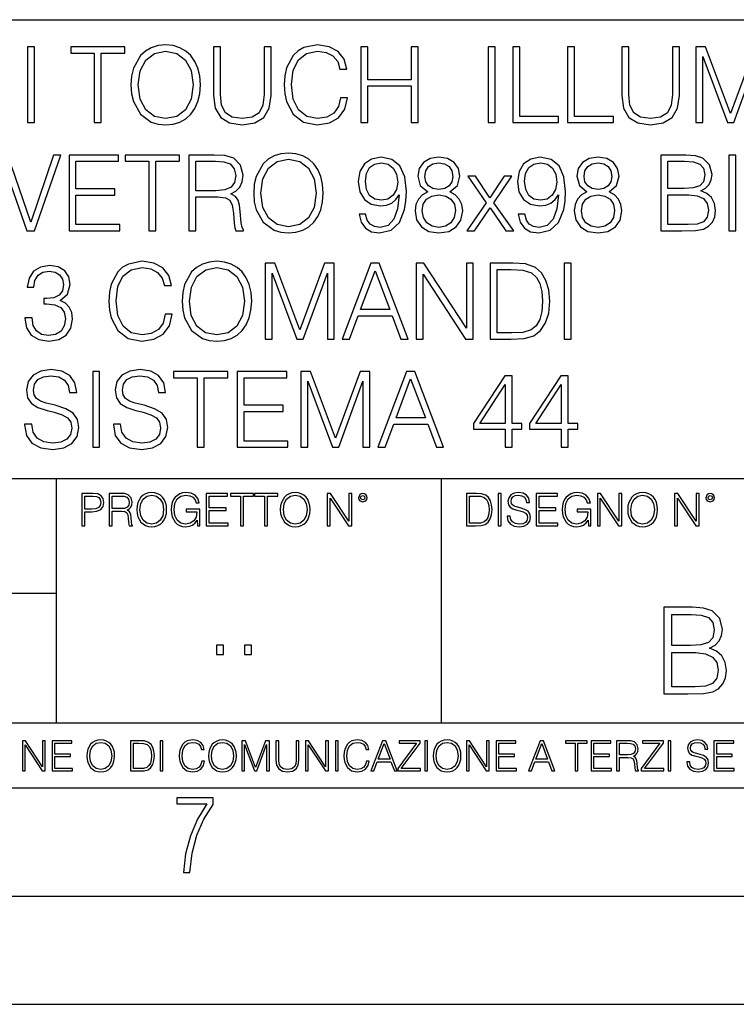
# Model space of a CAD drawing. Extents: x 0 to 420, y 0 to 297.
# Drawn here: x 328 to 361, y 0 to 46 of the extents above; entities that cross this region are included whole.
import ezdxf

# ---------------------------------------------------------------- set-up
doc = ezdxf.new("R2010")
doc.units = 0
doc.layers.get('0').update_dxf_attribs({"linetype": 'CONTINUOUS'})

msp = doc.modelspace()

# ---------------------------------------------------------------- linework, layer by layer
at = {"color": 7}
for p, q in [((234.999802, 45.500252), (410, 45.500252)), ((254.999802, 24.300249), (410, 24.300249)), ((329.999786, 13.00025), (329.999786, 24.300249)), ((347.77301, 13.00025), (347.77301, 24.300249)), ((234.999802, 19.00025), (329.999786, 19.00025)), ((234.999802, 13.00025), (410, 13.00025)), ((25.000401, 9.99976), (410, 9.99976)), ((234.999802, 10.00025), (410, 10.00025)), ((267.5, 4.99976), (415, 4.99976)), ((0, 0), (420, 0)), ((0, 0), (420, 0))]:
    msp.add_line(p, q, dxfattribs=at)
for points in [[(328.653809, 40.74221), (328.975098, 40.74221), (328.975098, 44.24221), (328.653809, 44.24221)], [(331.744904, 40.74221), (332.066193, 40.74221), (332.066193, 43.955006), (333.156586, 43.955006), (333.156586, 44.24221), (330.65451, 44.24221), (330.65451, 43.955006), (331.744904, 43.955006)], [(333.438934, 42.489777), (333.463257, 42.076008), (333.550903, 41.715786), (333.872162, 41.136509), (334.378418, 40.77142), (334.689972, 40.678928), (335.040466, 40.644852), (335.386078, 40.678928), (335.697632, 40.77142), (335.975098, 40.922321), (336.20874, 41.136509), (336.393738, 41.399372), (336.530029, 41.715786), (336.612793, 42.076008), (336.646851, 42.489777), (336.617645, 42.898678), (336.530029, 43.2589), (336.393738, 43.575314), (336.20874, 43.843044), (335.975098, 44.052364), (335.697632, 44.203266), (335.386078, 44.300625), (335.040466, 44.334702), (334.689972, 44.300625), (334.378418, 44.203266), (334.105835, 44.052364), (333.872162, 43.843044), (333.550903, 43.2589), (333.463257, 42.89381)], [(337.250458, 44.24221), (337.250458, 41.993252), (337.333221, 41.40424), (337.581482, 40.980736), (337.995239, 40.732475), (338.579407, 40.644852), (339.158691, 40.732475), (339.572449, 40.980736), (339.825562, 41.40424), (339.913208, 41.993252), (339.913208, 44.24221), (339.591919, 44.24221), (339.591919, 42.037064), (339.533508, 41.54541), (339.353394, 41.199791), (339.04184, 40.995338), (338.579407, 40.932056), (338.112091, 40.995338), (337.800537, 41.199791), (337.625305, 41.54541), (337.571747, 42.037064), (337.571747, 44.24221)], [(343.121124, 41.886162), (343.023773, 41.482128), (342.804718, 41.180321), (342.478577, 40.995338), (342.059937, 40.932056), (341.55368, 41.034283), (341.173981, 41.33609), (340.930573, 41.832615), (340.847839, 42.504379), (340.930573, 43.166412), (341.169098, 43.648331), (341.543945, 43.945271), (342.050201, 44.047497), (342.449341, 43.989082), (342.765778, 43.823574), (342.984833, 43.560707), (343.087036, 43.219955), (343.403473, 43.219955), (343.286621, 43.677536), (343.009155, 44.028023), (342.590515, 44.251945), (342.050201, 44.334702), (341.417358, 44.208134), (341.15451, 44.057232), (340.930573, 43.847912), (340.623901, 43.273502), (340.541138, 42.908413), (340.516815, 42.499512), (340.541138, 42.080875), (340.623901, 41.715786), (340.92572, 41.131641), (341.407623, 40.766548), (342.040466, 40.644852), (342.60025, 40.732475), (343.028625, 40.971001), (343.310974, 41.360432), (343.437531, 41.886162)], [(344.055756, 40.74221), (344.377045, 40.74221), (344.377045, 42.43623), (346.382599, 42.43623), (346.382599, 40.74221), (346.703888, 40.74221), (346.703888, 44.24221), (346.382599, 44.24221), (346.382599, 42.723434), (344.377045, 42.723434), (344.377045, 44.24221), (344.055756, 44.24221)], [(349.94101, 40.74221), (350.262299, 40.74221), (350.262299, 44.24221), (349.94101, 44.24221)], [(351.070374, 40.74221), (353.187897, 40.74221), (353.187897, 41.029415), (351.391632, 41.029415), (351.391632, 44.24221), (351.070374, 44.24221)], [(353.601654, 40.74221), (355.719177, 40.74221), (355.719177, 41.029415), (353.922943, 41.029415), (353.922943, 44.24221), (353.601654, 44.24221)], [(356.108612, 44.24221), (356.108612, 41.993252), (356.191345, 41.40424), (356.439636, 40.980736), (356.853394, 40.732475), (357.437531, 40.644852), (358.016815, 40.732475), (358.430573, 40.980736), (358.683716, 41.40424), (358.771332, 41.993252), (358.771332, 44.24221), (358.450043, 44.24221), (358.450043, 42.037064), (358.391632, 41.54541), (358.211517, 41.199791), (357.899994, 40.995338), (357.437531, 40.932056), (356.970215, 40.995338), (356.658691, 41.199791), (356.483429, 41.54541), (356.429871, 42.037064), (356.429871, 44.24221)], [(359.520996, 40.74221), (359.842255, 40.74221), (359.842255, 43.794365), (360.981354, 40.74221), (361.27829, 40.74221), (362.393036, 43.794365), (362.393036, 40.74221), (362.714294, 40.74221), (362.714294, 44.24221), (362.261597, 44.24221), (361.12738, 41.160847), (359.973694, 44.24221), (359.520996, 44.24221)], [(333.769958, 42.489777), (333.862427, 43.142071), (334.120422, 43.633728), (334.524475, 43.940403), (335.040466, 44.047497), (335.56131, 43.940403), (335.96048, 43.633728), (336.223358, 43.146938), (336.315826, 42.489777), (336.223358, 41.827747), (335.96048, 41.340958), (335.56131, 41.034283), (335.040466, 40.932056), (334.519592, 41.034283), (334.120422, 41.340958), (333.857574, 41.827747)], [(328.634338, 35.74221), (328.97995, 35.74221), (330.192047, 39.24221), (329.865906, 39.24221), (328.80957, 36.151112), (327.753235, 39.24221), (327.417358, 39.24221)], [(330.576599, 35.74221), (332.927795, 35.74221), (332.927795, 36.029415), (330.897888, 36.029415), (330.897888, 37.397285), (332.699005, 37.397285), (332.699005, 37.68449), (330.897888, 37.68449), (330.897888, 38.955006), (332.869385, 38.955006), (332.869385, 39.24221), (330.576599, 39.24221)], [(334.266449, 35.74221), (334.587738, 35.74221), (334.587738, 38.955006), (335.678131, 38.955006), (335.678131, 39.24221), (333.176056, 39.24221), (333.176056, 38.955006), (334.266449, 38.955006)], [(336.111389, 35.74221), (336.432678, 35.74221), (336.432678, 37.309666), (337.454926, 37.309666), (337.800537, 37.275589), (338.009857, 37.15876), (338.116943, 36.92997), (338.170502, 36.56488), (338.209442, 36.102432), (338.238647, 35.883377), (338.287323, 35.74221), (338.64267, 35.74221), (338.64267, 35.79089), (338.569672, 35.902851), (338.530731, 36.112167), (338.486908, 36.637897), (338.45282, 36.934837), (338.389557, 37.163628), (338.263, 37.334003), (338.048798, 37.450832), (338.287323, 37.577396), (338.467438, 37.762379), (338.574524, 38.010639), (338.613464, 38.312447), (338.501526, 38.779762), (338.185089, 39.101044), (337.776184, 39.22274), (337.279663, 39.24221), (336.111389, 39.24221)], [(339.109985, 37.489777), (339.134338, 37.076008), (339.221954, 36.715786), (339.543243, 36.136509), (340.0495, 35.77142), (340.361023, 35.678928), (340.711517, 35.644852), (341.057129, 35.678928), (341.368683, 35.77142), (341.646149, 35.922321), (341.879822, 36.136509), (342.064789, 36.399372), (342.201111, 36.715786), (342.283844, 37.076008), (342.317932, 37.489777), (342.288727, 37.898678), (342.201111, 38.2589), (342.064789, 38.575314), (341.879822, 38.843044), (341.646149, 39.052364), (341.368683, 39.203266), (341.057129, 39.300625), (340.711517, 39.334702), (340.361023, 39.300625), (340.0495, 39.203266), (339.776886, 39.052364), (339.543243, 38.843044), (339.221954, 38.2589), (339.134338, 37.89381)], [(344.274811, 36.506466), (343.977875, 36.506466), (344.070374, 36.141376), (344.265076, 35.868774), (344.547424, 35.703266), (344.917358, 35.644852), (345.447968, 35.766548), (345.837402, 36.126774), (346.075928, 36.730389), (346.134338, 37.114952), (346.158691, 37.562794), (346.08078, 38.244297), (345.856873, 38.740818), (345.486908, 39.042629), (344.990387, 39.144852), (344.552277, 39.062099), (344.221252, 38.843044), (344.011932, 38.48769), (343.938934, 38.030109), (344.00708, 37.553059), (344.2164, 37.197704), (344.537659, 36.973782), (344.961182, 36.895897), (345.24353, 36.925102), (345.482056, 37.027328), (345.676758, 37.187969), (345.827667, 37.411892), (345.754639, 36.754726), (345.584259, 36.282543), (345.311676, 35.995338), (344.941711, 35.902851), (344.683716, 35.941792), (344.484131, 36.05862), (344.347839, 36.243603)], [(347.146851, 37.543324), (346.89859, 37.402153), (346.713623, 37.202572), (346.596771, 36.954311), (346.557831, 36.671974), (346.630859, 36.24847), (346.849915, 35.922321), (347.195526, 35.717873), (347.65799, 35.644852), (348.11557, 35.717873), (348.461182, 35.922321), (348.680237, 36.243603), (348.758118, 36.671974), (348.714294, 36.954311), (348.602356, 37.202572), (348.412506, 37.402153), (348.169098, 37.543324), (348.514709, 37.845131), (348.631561, 38.268635), (348.563416, 38.623989), (348.368683, 38.901459), (348.062012, 39.08157), (347.65799, 39.144852), (347.249084, 39.08157), (346.942413, 38.901459), (346.747681, 38.623989), (346.684418, 38.268635), (346.796356, 37.845131)], [(351.625305, 36.506466), (351.328369, 36.506466), (351.420837, 36.141376), (351.61554, 35.868774), (351.897888, 35.703266), (352.267853, 35.644852), (352.798462, 35.766548), (353.187866, 36.126774), (353.426392, 36.730389), (353.484802, 37.114952), (353.509155, 37.562794), (353.431274, 38.244297), (353.207336, 38.740818), (352.837402, 39.042629), (352.340881, 39.144852), (351.902771, 39.062099), (351.571747, 38.843044), (351.362427, 38.48769), (351.289398, 38.030109), (351.357544, 37.553059), (351.566895, 37.197704), (351.888153, 36.973782), (352.311646, 36.895897), (352.593994, 36.925102), (352.83252, 37.027328), (353.027252, 37.187969), (353.178131, 37.411892), (353.105133, 36.754726), (352.934753, 36.282543), (352.66214, 35.995338), (352.292175, 35.902851), (352.03418, 35.941792), (351.834595, 36.05862), (351.698303, 36.243603)], [(354.497345, 37.543324), (354.249084, 37.402153), (354.064087, 37.202572), (353.947266, 36.954311), (353.908325, 36.671974), (353.981354, 36.24847), (354.200378, 35.922321), (354.546021, 35.717873), (355.008453, 35.644852), (355.466034, 35.717873), (355.811646, 35.922321), (356.030701, 36.243603), (356.108612, 36.671974), (356.064789, 36.954311), (355.95282, 37.202572), (355.76297, 37.402153), (355.519592, 37.543324), (355.865204, 37.845131), (355.982025, 38.268635), (355.913879, 38.623989), (355.719177, 38.901459), (355.412506, 39.08157), (355.008453, 39.144852), (354.599548, 39.08157), (354.292877, 38.901459), (354.098175, 38.623989), (354.034882, 38.268635), (354.146851, 37.845131)], [(357.909729, 35.74221), (358.878418, 35.74221), (359.506378, 35.751945), (359.886078, 35.820095), (360.114868, 35.95153), (360.2901, 36.151112), (360.397186, 36.394505), (360.436127, 36.686577), (360.387451, 37.012726), (360.25116, 37.280457), (360.036987, 37.475174), (359.754639, 37.592003), (359.973694, 37.713699), (360.139191, 37.888943), (360.236572, 38.098259), (360.275513, 38.346523), (360.163544, 38.789497), (359.85199, 39.101044), (359.51123, 39.213005), (359.068268, 39.24221), (357.909729, 39.24221)], [(361.0495, 35.74221), (361.370758, 35.74221), (361.370758, 39.24221), (361.0495, 39.24221)], [(336.432678, 37.59687), (336.432678, 38.955006), (337.342957, 38.955006), (337.722656, 38.935535), (338.019592, 38.833309), (338.209442, 38.609386), (338.282471, 38.302711), (338.22403, 37.976562), (338.058533, 37.757511), (337.771332, 37.630943), (337.362427, 37.59687)], [(339.44101, 37.489777), (339.533508, 38.142071), (339.791504, 38.633728), (340.195526, 38.940403), (340.711517, 39.047497), (341.232391, 38.940403), (341.631561, 38.633728), (341.894409, 38.146938), (341.986908, 37.489777), (341.894409, 36.827747), (341.631561, 36.340958), (341.232391, 36.034283), (340.711517, 35.932056), (340.190674, 36.034283), (339.791504, 36.340958), (339.528625, 36.827747)], [(344.269958, 38.044716), (344.313751, 38.40007), (344.459778, 38.667801), (344.688568, 38.828442), (345.014709, 38.886856), (345.321411, 38.823574), (345.555054, 38.643463), (345.705963, 38.361126), (345.759521, 37.996037), (345.701111, 37.655285), (345.545319, 37.392418), (345.306793, 37.212307), (345.005005, 37.153893), (344.693451, 37.212307), (344.459778, 37.382683), (344.318604, 37.660152)], [(347.015411, 38.2589), (347.054352, 38.516899), (347.180939, 38.71648), (347.385376, 38.838177), (347.65799, 38.886856), (347.92572, 38.838177), (348.130157, 38.71648), (348.256714, 38.516899), (348.300537, 38.2589), (348.256714, 38.010639), (348.130157, 37.820793), (347.930573, 37.699097), (347.65799, 37.660152), (347.380493, 37.699097), (347.180939, 37.820793), (347.054352, 38.010639)], [(351.620422, 38.044716), (351.664246, 38.40007), (351.810272, 38.667801), (352.039062, 38.828442), (352.365204, 38.886856), (352.671875, 38.823574), (352.905548, 38.643463), (353.056458, 38.361126), (353.109985, 37.996037), (353.051575, 37.655285), (352.895813, 37.392418), (352.657288, 37.212307), (352.355469, 37.153893), (352.043945, 37.212307), (351.810272, 37.382683), (351.669098, 37.660152)], [(354.365906, 38.2589), (354.404846, 38.516899), (354.531403, 38.71648), (354.73587, 38.838177), (355.008453, 38.886856), (355.276184, 38.838177), (355.480652, 38.71648), (355.607208, 38.516899), (355.651031, 38.2589), (355.607208, 38.010639), (355.480652, 37.820793), (355.281067, 37.699097), (355.008453, 37.660152), (354.730988, 37.699097), (354.531403, 37.820793), (354.404846, 38.010639)], [(359.009857, 38.955006), (359.418762, 38.9258), (359.710815, 38.828442), (359.886078, 38.633728), (359.944489, 38.327049), (359.881195, 38.010639), (359.705963, 37.820793), (359.404144, 37.723434), (358.980652, 37.699097), (358.230988, 37.699097), (358.230988, 38.955006)], [(348.95282, 35.74221), (349.303314, 35.74221), (350.023773, 36.813141), (350.749084, 35.74221), (351.119019, 35.74221), (350.199005, 37.041931), (351.02655, 38.268635), (350.671204, 38.268635), (350.01889, 37.260986), (349.356873, 38.268635), (348.99176, 38.268635), (349.838776, 37.037064)], [(346.888855, 36.662239), (346.937531, 36.973782), (347.08844, 37.207439), (347.331848, 37.34861), (347.65799, 37.402153), (347.979248, 37.34861), (348.217773, 37.207439), (348.373566, 36.978649), (348.427094, 36.686577), (348.368683, 36.365299), (348.212921, 36.117035), (347.969513, 35.956398), (347.65799, 35.902851), (347.346436, 35.956398), (347.103027, 36.117035), (346.942413, 36.355564)], [(354.239349, 36.662239), (354.288025, 36.973782), (354.438904, 37.207439), (354.682312, 37.34861), (355.008453, 37.402153), (355.329742, 37.34861), (355.568268, 37.207439), (355.72403, 36.978649), (355.777588, 36.686577), (355.719177, 36.365299), (355.563416, 36.117035), (355.320007, 35.956398), (355.008453, 35.902851), (354.69693, 35.956398), (354.453522, 36.117035), (354.292877, 36.355564)], [(358.230988, 36.029415), (358.230988, 37.411892), (359.199707, 37.411892), (359.589111, 37.363213), (359.876343, 37.231781), (360.046692, 37.007858), (360.105133, 36.70118), (360.046692, 36.370167), (359.876343, 36.165714), (359.589111, 36.05862), (359.175354, 36.029415)], [(328.54184, 31.715784), (328.54184, 31.706049), (328.614868, 31.258205), (328.833893, 30.927189), (329.179535, 30.717871), (329.646851, 30.644854), (330.099548, 30.717871), (330.44516, 30.917454), (330.664215, 31.238733), (330.742126, 31.662239), (330.703186, 31.964046), (330.591217, 32.212307), (330.411102, 32.397285), (330.162842, 32.518982), (330.513336, 32.815926), (330.63501, 33.263767), (330.566864, 33.623989), (330.377014, 33.901459), (330.070343, 34.08157), (329.671173, 34.144852), (329.252533, 34.071835), (328.936127, 33.877121), (328.731689, 33.55584), (328.648926, 33.132336), (328.950745, 33.132336), (329.004272, 33.448746), (329.145447, 33.687271), (329.364502, 33.833309), (329.666321, 33.886856), (329.934052, 33.838177), (330.143372, 33.711613), (330.279663, 33.512032), (330.328339, 33.263767), (330.274811, 32.976562), (330.123901, 32.776981), (329.870758, 32.650417), (329.529999, 32.611473), (329.408325, 32.616341), (329.408325, 32.36808), (329.554352, 32.372948), (329.929169, 32.329136), (330.196899, 32.197704), (330.357544, 31.978649), (330.411102, 31.671974), (330.357544, 31.345827), (330.206635, 31.102432), (329.958374, 30.951529), (329.62738, 30.902851), (329.310974, 30.956396), (329.072449, 31.117037), (328.921539, 31.370167), (328.872864, 31.715784)], [(335.020966, 31.88616), (334.923615, 31.482126), (334.704559, 31.180319), (334.378418, 30.99534), (333.959778, 30.932058), (333.453522, 31.034283), (333.073822, 31.33609), (332.830444, 31.832613), (332.747681, 32.504379), (332.830444, 33.166412), (333.06897, 33.648331), (333.443787, 33.945271), (333.950043, 34.047497), (334.349213, 33.989082), (334.665619, 33.823574), (334.884674, 33.560707), (334.986908, 33.219955), (335.303314, 33.219955), (335.186493, 33.677536), (334.909027, 34.028023), (334.490387, 34.251945), (333.950043, 34.334702), (333.31723, 34.208134), (333.054352, 34.057232), (332.830444, 33.847912), (332.523743, 33.273502), (332.44101, 32.908413), (332.416656, 32.499512), (332.44101, 32.080875), (332.523743, 31.715784), (332.825562, 31.131639), (333.307495, 30.76655), (333.940308, 30.644854), (334.500122, 30.732475), (334.928497, 30.971001), (335.210815, 31.36043), (335.337372, 31.88616)], [(335.804688, 32.489777), (335.829041, 32.076008), (335.916656, 31.715784), (336.237946, 31.136509), (336.744202, 30.771418), (337.055756, 30.678928), (337.406219, 30.644854), (337.751862, 30.678928), (338.063385, 30.771418), (338.340851, 30.922321), (338.574524, 31.136509), (338.759491, 31.399374), (338.895813, 31.715784), (338.978546, 32.076008), (339.012634, 32.489777), (338.983429, 32.898678), (338.895813, 33.2589), (338.759491, 33.575314), (338.574524, 33.843044), (338.340851, 34.052364), (338.063385, 34.203266), (337.751862, 34.300625), (337.406219, 34.334702), (337.055756, 34.300625), (336.744202, 34.203266), (336.471588, 34.052364), (336.237946, 33.843044), (335.916656, 33.2589), (335.829041, 32.89381)], [(339.635712, 30.74221), (339.957001, 30.74221), (339.957001, 33.794365), (341.096069, 30.74221), (341.393005, 30.74221), (342.507751, 33.794365), (342.507751, 30.74221), (342.829041, 30.74221), (342.829041, 34.24221), (342.376343, 34.24221), (341.242126, 31.160847), (340.08844, 34.24221), (339.635712, 34.24221)], [(343.194122, 30.74221), (343.530029, 30.74221), (343.929169, 31.813143), (345.506378, 31.813143), (345.900665, 30.74221), (346.236542, 30.74221), (344.907623, 34.24221), (344.523071, 34.24221)], [(346.606506, 30.74221), (346.927795, 30.74221), (346.927795, 33.745689), (348.894409, 30.74221), (349.249756, 30.74221), (349.249756, 34.24221), (348.928497, 34.24221), (348.928497, 31.238733), (346.961853, 34.24221), (346.606506, 34.24221)], [(350.856171, 34.24221), (350.033478, 34.24221), (350.033478, 30.74221), (350.997314, 30.74221), (351.591217, 30.76655), (352.043915, 30.893114), (352.355469, 31.136509), (352.589111, 31.486996), (352.730286, 31.939707), (352.778961, 32.499512), (352.730286, 33.020374), (352.603729, 33.453613), (352.394409, 33.799232), (352.116943, 34.052364), (351.65448, 34.213005), (351.094696, 34.24221)], [(353.450745, 30.74221), (353.772003, 30.74221), (353.772003, 34.24221), (353.450745, 34.24221)], [(336.135712, 32.489777), (336.22821, 33.142071), (336.486206, 33.633728), (336.890228, 33.940403), (337.406219, 34.047497), (337.927094, 33.940403), (338.326263, 33.633728), (338.589111, 33.146938), (338.68161, 32.489777), (338.589111, 31.827745), (338.326263, 31.34096), (337.927094, 31.034283), (337.406219, 30.932058), (336.885376, 31.034283), (336.486206, 31.34096), (336.223328, 31.827745)], [(344.036285, 32.100346), (344.712921, 33.901459), (345.394409, 32.100346)], [(350.354767, 31.029415), (350.354767, 33.955006), (350.997314, 33.955006), (351.532806, 33.930668), (351.941711, 33.799232), (352.160767, 33.589916), (352.316528, 33.302711), (352.413879, 32.937622), (352.447968, 32.489777), (352.413879, 32.022461), (352.316528, 31.647635), (352.151001, 31.36043), (351.917358, 31.160847), (351.537659, 31.048887), (351.031403, 31.029415)], [(328.524811, 26.803406), (328.524811, 26.779068), (328.607574, 26.29228), (328.860687, 25.936926), (329.269592, 25.722738), (329.829407, 25.644854), (330.33078, 25.717871), (330.71048, 25.917454), (330.949005, 26.233866), (331.036621, 26.65737), (330.968475, 27.032196), (330.76889, 27.314533), (330.428162, 27.523851), (329.936493, 27.684492), (329.527588, 27.786716), (329.259857, 27.874338), (329.079742, 27.996035), (328.972656, 28.161543), (328.938568, 28.385466), (328.987244, 28.662933), (329.143036, 28.872252), (329.396149, 28.998817), (329.741791, 29.047495), (330.10199, 28.99395), (330.374603, 28.843044), (330.5401, 28.599651), (330.603394, 28.268637), (330.934418, 28.268637), (330.846771, 28.71648), (330.613129, 29.052364), (330.248047, 29.261683), (329.756378, 29.3347), (329.274475, 29.261683), (328.914246, 29.071835), (328.685455, 28.774895), (328.607574, 28.395201), (328.665985, 28.025242), (328.841217, 27.767246), (329.138153, 27.582266), (329.561676, 27.445965), (329.89267, 27.363213), (330.257782, 27.246384), (330.510895, 27.105215), (330.656952, 26.905632), (330.705627, 26.623295), (330.647217, 26.33609), (330.476837, 26.117037), (330.204224, 25.975868), (329.834259, 25.932058), (329.415619, 25.990473), (329.108948, 26.160847), (328.919098, 26.433449), (328.855835, 26.803406)], [(331.669464, 25.74221), (331.990723, 25.74221), (331.990723, 29.24221), (331.669464, 29.24221)], [(332.628418, 26.803406), (332.628418, 26.779068), (332.711182, 26.29228), (332.964294, 25.936926), (333.373199, 25.722738), (333.933014, 25.644854), (334.434418, 25.717871), (334.814087, 25.917454), (335.052612, 26.233866), (335.140259, 26.65737), (335.072083, 27.032196), (334.872528, 27.314533), (334.531769, 27.523851), (334.0401, 27.684492), (333.631195, 27.786716), (333.363464, 27.874338), (333.18335, 27.996035), (333.076263, 28.161543), (333.042206, 28.385466), (333.090881, 28.662933), (333.246643, 28.872252), (333.499786, 28.998817), (333.845398, 29.047495), (334.205627, 28.99395), (334.47821, 28.843044), (334.643738, 28.599651), (334.707001, 28.268637), (335.038025, 28.268637), (334.950409, 28.71648), (334.716736, 29.052364), (334.351654, 29.261683), (333.859985, 29.3347), (333.378082, 29.261683), (333.017853, 29.071835), (332.789062, 28.774895), (332.711182, 28.395201), (332.769592, 28.025242), (332.944824, 27.767246), (333.241791, 27.582266), (333.665283, 27.445965), (333.996307, 27.363213), (334.361389, 27.246384), (334.614532, 27.105215), (334.760559, 26.905632), (334.809235, 26.623295), (334.750824, 26.33609), (334.580444, 26.117037), (334.307831, 25.975868), (333.937897, 25.932058), (333.519257, 25.990473), (333.212585, 26.160847), (333.022736, 26.433449), (332.959442, 26.803406)], [(336.49353, 25.74221), (336.814789, 25.74221), (336.814789, 28.955006), (337.905212, 28.955006), (337.905212, 29.24221), (335.403107, 29.24221), (335.403107, 28.955006), (336.49353, 28.955006)], [(338.33844, 25.74221), (340.689636, 25.74221), (340.689636, 26.029415), (338.659729, 26.029415), (338.659729, 27.397287), (340.460846, 27.397287), (340.460846, 27.684492), (338.659729, 27.684492), (338.659729, 28.955006), (340.631195, 28.955006), (340.631195, 29.24221), (338.33844, 29.24221)], [(341.278625, 25.74221), (341.599915, 25.74221), (341.599915, 28.794367), (342.738983, 25.74221), (343.03595, 25.74221), (344.150696, 28.794367), (344.150696, 25.74221), (344.471954, 25.74221), (344.471954, 29.24221), (344.019257, 29.24221), (342.88504, 26.160847), (341.731354, 29.24221), (341.278625, 29.24221)], [(344.837036, 25.74221), (345.172943, 25.74221), (345.572083, 26.813143), (347.149292, 26.813143), (347.543579, 25.74221), (347.879456, 25.74221), (346.550537, 29.24221), (346.165985, 29.24221)], [(345.679199, 27.100348), (346.355835, 28.901459), (347.037323, 27.100348)], [(350.722321, 25.74221), (351.043579, 25.74221), (351.043579, 26.584352), (351.491425, 26.584352), (351.491425, 26.84235), (351.043579, 26.84235), (351.043579, 29.047495), (350.697968, 29.047495), (349.25708, 26.84235), (349.25708, 26.584352), (350.722321, 26.584352)], [(353.312012, 25.74221), (353.633301, 25.74221), (353.633301, 26.584352), (354.081146, 26.584352), (354.081146, 26.84235), (353.633301, 26.84235), (353.633301, 29.047495), (353.287689, 29.047495), (351.846802, 26.84235), (351.846802, 26.584352), (353.312012, 26.584352)], [(350.722321, 26.84235), (349.549164, 26.84235), (350.722321, 28.643463)], [(353.312012, 26.84235), (352.138855, 26.84235), (353.312012, 28.643463)], [(331.166687, 22.109638), (331.304382, 22.109638), (331.304382, 22.760542), (331.623566, 22.760542), (331.867645, 22.785578), (332.042908, 22.864853), (332.147217, 22.998373), (332.182678, 23.188219), (332.151398, 23.371807), (332.057495, 23.503241), (331.905212, 23.582518), (331.690338, 23.609638), (331.166687, 23.609638)], [(331.304382, 22.883631), (331.304382, 23.486551), (331.684082, 23.486551), (331.842621, 23.467775), (331.953186, 23.413532), (332.017853, 23.321739), (332.040802, 23.190306), (332.013702, 23.046356), (331.938599, 22.952475), (331.809235, 22.898233), (331.625641, 22.883631)], [(332.426758, 22.109638), (332.564453, 22.109638), (332.564453, 22.781404), (333.002563, 22.781404), (333.150696, 22.766802), (333.240387, 22.716732), (333.286285, 22.618679), (333.309235, 22.462212), (333.325928, 22.264019), (333.33844, 22.170139), (333.359314, 22.109638), (333.511597, 22.109638), (333.511597, 22.130501), (333.480316, 22.178484), (333.463623, 22.268192), (333.444855, 22.493505), (333.430237, 22.620766), (333.403137, 22.718817), (333.348877, 22.791836), (333.25708, 22.841906), (333.359314, 22.896147), (333.436493, 22.975424), (333.482391, 23.081821), (333.499084, 23.211168), (333.451111, 23.411446), (333.315491, 23.549137), (333.140259, 23.601294), (332.92746, 23.609638), (332.426758, 23.609638)], [(332.564453, 22.904491), (332.564453, 23.486551), (332.95459, 23.486551), (333.11731, 23.478205), (333.244568, 23.434395), (333.325928, 23.338428), (333.357239, 23.206995), (333.332184, 23.067219), (333.261261, 22.973337), (333.138184, 22.919096), (332.962921, 22.904491)], [(333.711884, 22.858595), (333.722321, 22.681265), (333.759857, 22.526884), (333.897552, 22.278624), (334.114532, 22.122156), (334.248047, 22.082518), (334.398254, 22.067913), (334.546387, 22.082518), (334.679901, 22.122156), (334.798798, 22.186829), (334.898956, 22.278624), (334.978241, 22.391279), (335.036652, 22.526884), (335.072113, 22.681265), (335.0867, 22.858595), (335.074188, 23.033838), (335.036652, 23.188219), (334.978241, 23.323824), (334.898956, 23.438568), (334.798798, 23.528275), (334.679901, 23.592949), (334.546387, 23.634672), (334.398254, 23.649277), (334.248047, 23.634672), (334.114532, 23.592949), (333.997711, 23.528275), (333.897552, 23.438568), (333.759857, 23.188219), (333.722321, 23.031752)], [(333.85376, 22.858595), (333.893402, 23.138149), (334.003967, 23.34886), (334.177124, 23.480291), (334.398254, 23.52619), (334.62149, 23.480291), (334.792542, 23.34886), (334.905212, 23.140236), (334.944855, 22.858595), (334.905212, 22.574867), (334.792542, 22.366245), (334.62149, 22.234812), (334.398254, 22.191002), (334.175018, 22.234812), (334.003967, 22.366245), (333.891296, 22.574867)], [(336.503265, 22.109638), (336.613831, 22.109638), (336.613831, 22.879457), (335.987976, 22.879457), (335.987976, 22.756371), (336.482391, 22.756371), (336.482391, 22.750111), (336.44693, 22.512281), (336.342621, 22.337038), (336.177826, 22.228554), (335.958771, 22.191002), (335.741791, 22.236898), (335.576965, 22.370417), (335.470581, 22.583212), (335.43512, 22.864853), (335.470581, 23.148581), (335.576965, 23.355118), (335.745972, 23.482378), (335.975433, 23.52619), (336.150696, 23.501154), (336.294647, 23.430222), (336.396851, 23.319653), (336.453186, 23.173616), (336.595062, 23.173616), (336.52829, 23.371807), (336.398956, 23.522017), (336.211182, 23.615896), (335.973358, 23.649277), (335.825226, 23.634672), (335.691711, 23.595034), (335.478912, 23.440653), (335.399658, 23.327997), (335.341248, 23.194479), (335.30368, 23.038012), (335.293243, 22.862768), (335.30368, 22.685438), (335.339142, 22.528971), (335.472656, 22.278624), (335.568634, 22.186829), (335.685455, 22.122156), (335.816895, 22.082518), (335.965027, 22.067913), (336.134003, 22.090862), (336.282135, 22.149277), (336.401031, 22.245243), (336.488647, 22.37459)], [(336.918427, 22.109638), (337.926086, 22.109638), (337.926086, 22.232725), (337.056122, 22.232725), (337.056122, 22.818956), (337.828033, 22.818956), (337.828033, 22.942045), (337.056122, 22.942045), (337.056122, 23.486551), (337.901031, 23.486551), (337.901031, 23.609638), (336.918427, 23.609638)], [(338.499786, 22.109638), (338.637482, 22.109638), (338.637482, 23.486551), (339.104797, 23.486551), (339.104797, 23.609638), (338.032471, 23.609638), (338.032471, 23.486551), (338.499786, 23.486551)], [(339.60965, 22.109638), (339.747345, 22.109638), (339.747345, 23.486551), (340.214661, 23.486551), (340.214661, 23.609638), (339.142334, 23.609638), (339.142334, 23.486551), (339.60965, 23.486551)], [(340.335663, 22.858595), (340.3461, 22.681265), (340.383667, 22.526884), (340.521332, 22.278624), (340.738312, 22.122156), (340.871826, 22.082518), (341.022034, 22.067913), (341.170166, 22.082518), (341.30368, 22.122156), (341.422607, 22.186829), (341.522736, 22.278624), (341.60202, 22.391279), (341.660431, 22.526884), (341.695892, 22.681265), (341.71051, 22.858595), (341.697968, 23.033838), (341.660431, 23.188219), (341.60202, 23.323824), (341.522736, 23.438568), (341.422607, 23.528275), (341.30368, 23.592949), (341.170166, 23.634672), (341.022034, 23.649277), (340.871826, 23.634672), (340.738312, 23.592949), (340.62149, 23.528275), (340.521332, 23.438568), (340.383667, 23.188219), (340.3461, 23.031752)], [(340.477539, 22.858595), (340.517181, 23.138149), (340.627747, 23.34886), (340.800903, 23.480291), (341.022034, 23.52619), (341.24527, 23.480291), (341.416321, 23.34886), (341.528992, 23.140236), (341.568634, 22.858595), (341.528992, 22.574867), (341.416321, 22.366245), (341.24527, 22.234812), (341.022034, 22.191002), (340.798798, 22.234812), (340.627747, 22.366245), (340.515076, 22.574867)], [(342.50119, 22.109638), (342.638855, 22.109638), (342.638855, 23.396843), (343.481689, 22.109638), (343.634003, 22.109638), (343.634003, 23.609638), (343.496307, 23.609638), (343.496307, 22.322433), (342.653473, 23.609638), (342.50119, 23.609638)], [(343.949036, 23.411446), (343.963623, 23.334255), (344.005341, 23.271669), (344.145142, 23.21534), (344.284912, 23.271669), (344.32663, 23.334255), (344.343323, 23.411446), (344.32663, 23.486551), (344.284912, 23.551224), (344.220215, 23.592949), (344.145142, 23.609638), (344.067932, 23.592949), (344.005341, 23.551224)], [(344.044983, 23.413532), (344.074188, 23.484465), (344.145142, 23.515759), (344.213959, 23.484465), (344.24527, 23.413532), (344.216064, 23.3426), (344.145142, 23.313393), (344.072113, 23.340515)], [(349.29248, 23.609638), (348.939911, 23.609638), (348.939911, 22.109638), (349.352997, 22.109638), (349.607513, 22.12007), (349.801514, 22.174311), (349.935028, 22.278624), (350.035187, 22.428831), (350.095673, 22.62285), (350.116547, 22.862768), (350.095673, 23.085995), (350.041443, 23.271669), (349.951721, 23.41979), (349.832825, 23.528275), (349.634613, 23.59712), (349.394714, 23.609638)], [(349.077606, 22.232725), (349.077606, 23.486551), (349.352997, 23.486551), (349.582458, 23.47612), (349.757721, 23.41979), (349.851593, 23.330084), (349.918365, 23.206995), (349.960083, 23.050528), (349.97467, 22.858595), (349.960083, 22.658318), (349.918365, 22.497677), (349.847412, 22.37459), (349.747284, 22.289055), (349.584564, 22.24107), (349.367584, 22.232725)], [(350.404449, 22.109638), (350.542145, 22.109638), (350.542145, 23.609638), (350.404449, 23.609638)], [(350.81543, 22.564436), (350.81543, 22.554005), (350.850891, 22.345383), (350.959381, 22.193087), (351.134613, 22.101294), (351.374542, 22.067913), (351.589417, 22.099207), (351.752136, 22.184742), (351.85437, 22.320347), (351.891937, 22.50185), (351.862732, 22.662489), (351.777191, 22.783491), (351.631134, 22.873199), (351.420441, 22.942045), (351.245209, 22.985855), (351.130463, 23.023407), (351.053253, 23.075563), (351.007355, 23.146496), (350.992767, 23.242462), (351.013611, 23.361376), (351.080383, 23.451084), (351.188873, 23.505327), (351.336975, 23.52619), (351.491364, 23.503241), (351.608185, 23.438568), (351.679138, 23.334255), (351.706238, 23.192392), (351.848114, 23.192392), (351.810577, 23.384325), (351.710419, 23.528275), (351.553955, 23.617983), (351.343262, 23.649277), (351.136719, 23.617983), (350.98233, 23.536619), (350.884277, 23.409361), (350.850891, 23.246634), (350.875946, 23.088081), (350.95105, 22.97751), (351.078308, 22.898233), (351.259796, 22.839819), (351.401672, 22.804354), (351.558136, 22.754284), (351.666626, 22.693783), (351.729187, 22.608248), (351.750061, 22.487246), (351.725037, 22.364159), (351.652008, 22.270279), (351.535187, 22.209778), (351.376617, 22.191002), (351.197205, 22.216036), (351.065765, 22.289055), (350.984406, 22.405884), (350.957306, 22.564436)], [(352.15271, 22.109638), (353.160339, 22.109638), (353.160339, 22.232725), (352.290405, 22.232725), (352.290405, 22.818956), (353.062286, 22.818956), (353.062286, 22.942045), (352.290405, 22.942045), (352.290405, 23.486551), (353.135315, 23.486551), (353.135315, 23.609638), (352.15271, 23.609638)], [(354.562286, 22.109638), (354.672882, 22.109638), (354.672882, 22.879457), (354.046997, 22.879457), (354.046997, 22.756371), (354.541443, 22.756371), (354.541443, 22.750111), (354.505981, 22.512281), (354.401672, 22.337038), (354.236847, 22.228554), (354.017792, 22.191002), (353.800812, 22.236898), (353.636017, 22.370417), (353.529602, 22.583212), (353.494141, 22.864853), (353.529602, 23.148581), (353.636017, 23.355118), (353.804993, 23.482378), (354.034485, 23.52619), (354.209717, 23.501154), (354.353668, 23.430222), (354.455902, 23.319653), (354.512238, 23.173616), (354.654083, 23.173616), (354.587341, 23.371807), (354.457977, 23.522017), (354.270233, 23.615896), (354.03241, 23.649277), (353.884277, 23.634672), (353.750763, 23.595034), (353.537964, 23.440653), (353.458679, 23.327997), (353.400269, 23.194479), (353.362732, 23.038012), (353.352295, 22.862768), (353.362732, 22.685438), (353.398193, 22.528971), (353.531708, 22.278624), (353.627655, 22.186829), (353.744507, 22.122156), (353.875916, 22.082518), (354.024048, 22.067913), (354.193024, 22.090862), (354.341156, 22.149277), (354.460083, 22.245243), (354.547699, 22.37459)], [(354.977448, 22.109638), (355.115143, 22.109638), (355.115143, 23.396843), (355.957977, 22.109638), (356.110291, 22.109638), (356.110291, 23.609638), (355.972595, 23.609638), (355.972595, 22.322433), (355.129761, 23.609638), (354.977448, 23.609638)], [(356.3815, 22.858595), (356.391937, 22.681265), (356.429474, 22.526884), (356.567169, 22.278624), (356.784149, 22.122156), (356.917664, 22.082518), (357.067871, 22.067913), (357.215973, 22.082518), (357.349518, 22.122156), (357.468414, 22.186829), (357.568573, 22.278624), (357.647827, 22.391279), (357.706238, 22.526884), (357.74173, 22.681265), (357.756317, 22.858595), (357.743805, 23.033838), (357.706238, 23.188219), (357.647827, 23.323824), (357.568573, 23.438568), (357.468414, 23.528275), (357.349518, 23.592949), (357.215973, 23.634672), (357.067871, 23.649277), (356.917664, 23.634672), (356.784149, 23.592949), (356.667297, 23.528275), (356.567169, 23.438568), (356.429474, 23.188219), (356.391937, 23.031752)], [(356.523346, 22.858595), (356.562988, 23.138149), (356.673553, 23.34886), (356.84671, 23.480291), (357.067871, 23.52619), (357.291077, 23.480291), (357.462158, 23.34886), (357.574829, 23.140236), (357.614441, 22.858595), (357.574829, 22.574867), (357.462158, 22.366245), (357.291077, 22.234812), (357.067871, 22.191002), (356.844635, 22.234812), (356.673553, 22.366245), (356.560913, 22.574867)], [(358.546997, 22.109638), (358.684692, 22.109638), (358.684692, 23.396843), (359.527527, 22.109638), (359.67981, 22.109638), (359.67981, 23.609638), (359.542145, 23.609638), (359.542145, 22.322433), (358.69931, 23.609638), (358.546997, 23.609638)], [(359.994843, 23.411446), (360.00946, 23.334255), (360.051178, 23.271669), (360.190948, 23.21534), (360.330719, 23.271669), (360.372467, 23.334255), (360.38913, 23.411446), (360.372467, 23.486551), (360.330719, 23.551224), (360.266052, 23.592949), (360.190948, 23.609638), (360.11377, 23.592949), (360.051178, 23.551224)], [(360.09082, 23.413532), (360.120026, 23.484465), (360.190948, 23.515759), (360.259796, 23.484465), (360.291077, 23.413532), (360.261871, 23.3426), (360.190948, 23.313393), (360.11792, 23.340515)], [(358.053833, 14.346168), (359.160919, 14.346168), (359.878571, 14.357294), (360.312531, 14.43518), (360.574005, 14.585389), (360.774261, 14.813483), (360.896667, 15.091647), (360.941162, 15.425445), (360.885529, 15.798184), (360.729767, 16.104164), (360.484985, 16.326696), (360.162323, 16.460215), (360.412659, 16.599297), (360.601807, 16.799576), (360.713074, 17.038795), (360.757568, 17.322523), (360.629639, 17.828783), (360.27359, 18.184832), (359.884155, 18.312788), (359.377899, 18.346169), (358.053833, 18.346169)], [(359.311127, 18.017933), (359.778442, 17.984554), (360.112244, 17.873289), (360.312531, 17.650757), (360.379272, 17.30027), (360.306946, 16.938658), (360.106689, 16.721689), (359.761749, 16.610424), (359.27774, 16.582607), (358.42099, 16.582607), (358.42099, 18.017933)], [(337.388153, 16.170408), (337.709442, 16.170408), (337.709442, 16.603649), (337.388153, 16.603649)], [(338.683014, 16.170408), (339.004303, 16.170408), (339.004303, 16.603649), (338.683014, 16.603649)], [(358.42099, 14.674401), (358.42099, 16.254374), (359.528107, 16.254374), (359.973145, 16.19874), (360.301392, 16.048532), (360.496094, 15.792621), (360.562866, 15.442134), (360.496094, 15.063831), (360.301392, 14.830173), (359.973145, 14.707781), (359.500275, 14.674401)], [(328.424896, 10.781829), (328.553406, 10.781829), (328.553406, 11.98322), (329.340057, 10.781829), (329.482208, 10.781829), (329.482208, 12.181828), (329.353699, 12.181828), (329.353699, 10.980438), (328.567047, 12.181828), (328.424896, 12.181828)], [(329.795715, 10.781829), (330.736176, 10.781829), (330.736176, 10.89671), (329.924225, 10.89671), (329.924225, 11.443859), (330.644653, 11.443859), (330.644653, 11.558742), (329.924225, 11.558742), (329.924225, 12.066947), (330.712799, 12.066947), (330.712799, 12.181828), (329.795715, 12.181828)], [(331.400146, 11.480855), (331.409882, 11.315348), (331.444946, 11.171259), (331.573456, 10.939548), (331.77594, 10.793511), (331.900574, 10.756516), (332.040771, 10.742886), (332.179016, 10.756516), (332.303619, 10.793511), (332.414612, 10.853873), (332.508087, 10.939548), (332.582062, 11.044694), (332.636597, 11.171259), (332.669678, 11.315348), (332.683319, 11.480855), (332.671631, 11.644416), (332.636597, 11.788505), (332.582062, 11.91507), (332.508087, 12.022162), (332.414612, 12.10589), (332.303619, 12.166252), (332.179016, 12.205194), (332.040771, 12.218824), (331.900574, 12.205194), (331.77594, 12.166252), (331.666901, 12.10589), (331.573456, 12.022162), (331.444946, 11.788505), (331.409882, 11.642468)], [(331.532562, 11.480855), (331.56955, 11.741774), (331.67276, 11.938436), (331.834351, 12.061106), (332.040771, 12.103943), (332.249115, 12.061106), (332.408783, 11.938436), (332.513916, 11.74372), (332.550903, 11.480855), (332.513916, 11.216043), (332.408783, 11.021328), (332.249115, 10.898658), (332.040771, 10.857768), (331.832428, 10.898658), (331.67276, 11.021328), (331.567596, 11.216043)], [(333.750366, 12.181828), (333.421295, 12.181828), (333.421295, 10.781829), (333.806824, 10.781829), (334.044373, 10.791565), (334.225464, 10.842191), (334.350098, 10.939548), (334.443542, 11.079742), (334.5, 11.260827), (334.51947, 11.48475), (334.5, 11.693094), (334.449402, 11.866391), (334.365662, 12.004639), (334.254669, 12.10589), (334.069702, 12.170146), (333.845764, 12.181828)], [(333.549805, 10.89671), (333.549805, 12.066947), (333.806824, 12.066947), (334.020996, 12.057211), (334.18457, 12.004639), (334.272186, 11.920911), (334.334503, 11.806029), (334.373444, 11.659993), (334.387085, 11.480855), (334.373444, 11.293929), (334.334503, 11.143998), (334.268311, 11.029117), (334.174835, 10.949284), (334.022949, 10.904499), (333.820465, 10.89671)], [(334.788177, 10.781829), (334.916687, 10.781829), (334.916687, 12.181828), (334.788177, 12.181828)], [(336.708069, 11.239408), (336.669128, 11.077795), (336.581512, 10.957072), (336.45105, 10.88308), (336.2836, 10.857768), (336.081085, 10.898658), (335.929199, 11.019381), (335.831848, 11.21799), (335.798767, 11.486697), (335.831848, 11.751509), (335.927277, 11.944277), (336.077209, 12.063053), (336.279694, 12.103943), (336.439362, 12.080577), (336.565918, 12.014374), (336.653564, 11.909228), (336.694458, 11.772927), (336.821014, 11.772927), (336.774292, 11.955959), (336.6633, 12.096154), (336.49585, 12.185723), (336.279694, 12.218824), (336.026581, 12.168199), (335.921417, 12.107838), (335.831848, 12.02411), (335.709167, 11.794346), (335.676086, 11.64831), (335.666351, 11.48475), (335.676086, 11.317295), (335.709167, 11.171259), (335.829895, 10.937601), (336.022675, 10.791565), (336.275818, 10.742886), (336.499725, 10.777935), (336.671082, 10.873344), (336.783997, 11.029117), (336.834656, 11.239408)], [(337.021576, 11.480855), (337.031311, 11.315348), (337.066345, 11.171259), (337.194855, 10.939548), (337.397369, 10.793511), (337.521973, 10.756516), (337.66217, 10.742886), (337.800415, 10.756516), (337.925049, 10.793511), (338.036041, 10.853873), (338.129486, 10.939548), (338.203491, 11.044694), (338.257996, 11.171259), (338.291107, 11.315348), (338.304749, 11.480855), (338.29306, 11.644416), (338.257996, 11.788505), (338.203491, 11.91507), (338.129486, 12.022162), (338.036041, 12.10589), (337.925049, 12.166252), (337.800415, 12.205194), (337.66217, 12.218824), (337.521973, 12.205194), (337.397369, 12.166252), (337.28833, 12.10589), (337.194855, 12.022162), (337.066345, 11.788505), (337.031311, 11.642468)], [(337.153961, 11.480855), (337.190979, 11.741774), (337.294159, 11.938436), (337.45578, 12.061106), (337.66217, 12.103943), (337.870514, 12.061106), (338.030182, 11.938436), (338.135345, 11.74372), (338.172333, 11.480855), (338.135345, 11.216043), (338.030182, 11.021328), (337.870514, 10.898658), (337.66217, 10.857768), (337.453827, 10.898658), (337.294159, 11.021328), (337.189026, 11.216043)], [(338.553955, 10.781829), (338.682495, 10.781829), (338.682495, 12.002691), (339.138123, 10.781829), (339.256897, 10.781829), (339.702789, 12.002691), (339.702789, 10.781829), (339.831299, 10.781829), (339.831299, 12.181828), (339.650208, 12.181828), (339.196533, 10.949284), (338.735046, 12.181828), (338.553955, 12.181828)], [(340.133118, 12.181828), (340.133118, 11.282246), (340.166199, 11.046641), (340.265503, 10.877239), (340.43103, 10.777935), (340.664673, 10.742886), (340.896393, 10.777935), (341.06189, 10.877239), (341.163147, 11.046641), (341.198212, 11.282246), (341.198212, 12.181828), (341.069702, 12.181828), (341.069702, 11.29977), (341.046326, 11.103108), (340.974274, 10.964861), (340.84967, 10.88308), (340.664673, 10.857768), (340.477753, 10.88308), (340.353149, 10.964861), (340.283051, 11.103108), (340.261627, 11.29977), (340.261627, 12.181828)], [(341.5, 10.781829), (341.62854, 10.781829), (341.62854, 11.98322), (342.415161, 10.781829), (342.557312, 10.781829), (342.557312, 12.181828), (342.428802, 12.181828), (342.428802, 10.980438), (341.642151, 12.181828), (341.5, 12.181828)], [(342.880554, 10.781829), (343.009064, 10.781829), (343.009064, 12.181828), (342.880554, 12.181828)], [(344.31366, 11.239408), (344.274689, 11.077795), (344.187073, 10.957072), (344.05661, 10.88308), (343.88916, 10.857768), (343.686646, 10.898658), (343.53479, 11.019381), (343.437439, 11.21799), (343.404327, 11.486697), (343.437439, 11.751509), (343.532837, 11.944277), (343.68277, 12.063053), (343.885254, 12.103943), (344.044922, 12.080577), (344.171509, 12.014374), (344.259125, 11.909228), (344.300018, 11.772927), (344.426575, 11.772927), (344.379852, 11.955959), (344.26886, 12.096154), (344.10141, 12.185723), (343.885254, 12.218824), (343.632141, 12.168199), (343.526978, 12.107838), (343.437439, 12.02411), (343.314758, 11.794346), (343.281647, 11.64831), (343.271912, 11.48475), (343.281647, 11.317295), (343.314758, 11.171259), (343.435486, 10.937601), (343.628235, 10.791565), (343.881378, 10.742886), (344.105286, 10.777935), (344.276642, 10.873344), (344.389587, 11.029117), (344.440216, 11.239408)], [(344.521973, 10.781829), (344.656342, 10.781829), (344.81601, 11.210201), (345.446899, 11.210201), (345.604614, 10.781829), (345.738953, 10.781829), (345.207397, 12.181828), (345.053558, 12.181828)], [(344.858826, 11.325084), (345.129517, 12.045528), (345.4021, 11.325084)], [(345.764282, 10.781829), (346.804047, 10.781829), (346.804047, 10.89671), (345.916138, 10.89671), (346.790405, 12.070842), (346.790405, 12.181828), (345.830475, 12.181828), (345.830475, 12.066947), (346.630737, 12.066947), (345.764282, 10.900605)], [(347.004578, 10.781829), (347.133118, 10.781829), (347.133118, 12.181828), (347.004578, 12.181828)], [(347.395966, 11.480855), (347.405701, 11.315348), (347.440765, 11.171259), (347.569275, 10.939548), (347.771759, 10.793511), (347.896393, 10.756516), (348.036591, 10.742886), (348.174835, 10.756516), (348.299438, 10.793511), (348.410431, 10.853873), (348.503906, 10.939548), (348.577881, 11.044694), (348.632416, 11.171259), (348.665527, 11.315348), (348.679138, 11.480855), (348.66745, 11.644416), (348.632416, 11.788505), (348.577881, 11.91507), (348.503906, 12.022162), (348.410431, 12.10589), (348.299438, 12.166252), (348.174835, 12.205194), (348.036591, 12.218824), (347.896393, 12.205194), (347.771759, 12.166252), (347.66272, 12.10589), (347.569275, 12.022162), (347.440765, 11.788505), (347.405701, 11.642468)], [(347.528381, 11.480855), (347.565369, 11.741774), (347.668579, 11.938436), (347.8302, 12.061106), (348.036591, 12.103943), (348.244934, 12.061106), (348.404602, 11.938436), (348.509735, 11.74372), (348.546753, 11.480855), (348.509735, 11.216043), (348.404602, 11.021328), (348.244934, 10.898658), (348.036591, 10.857768), (347.828247, 10.898658), (347.668579, 11.021328), (347.563416, 11.216043)], [(348.930328, 10.781829), (349.058838, 10.781829), (349.058838, 11.98322), (349.84549, 10.781829), (349.98761, 10.781829), (349.98761, 12.181828), (349.859131, 12.181828), (349.859131, 10.980438), (349.072449, 12.181828), (348.930328, 12.181828)], [(350.301117, 10.781829), (351.241577, 10.781829), (351.241577, 10.89671), (350.429626, 10.89671), (350.429626, 11.443859), (351.150085, 11.443859), (351.150085, 11.558742), (350.429626, 11.558742), (350.429626, 12.066947), (351.218231, 12.066947), (351.218231, 12.181828), (350.301117, 12.181828)], [(351.800415, 10.781829), (351.934784, 10.781829), (352.094452, 11.210201), (352.725311, 11.210201), (352.883026, 10.781829), (353.017395, 10.781829), (352.485809, 12.181828), (352.332001, 12.181828)], [(352.137268, 11.325084), (352.407928, 12.045528), (352.680542, 11.325084)], [(353.950073, 10.781829), (354.078583, 10.781829), (354.078583, 12.066947), (354.51474, 12.066947), (354.51474, 12.181828), (353.513916, 12.181828), (353.513916, 12.066947), (353.950073, 12.066947)], [(354.688049, 10.781829), (355.62851, 10.781829), (355.62851, 10.89671), (354.816559, 10.89671), (354.816559, 11.443859), (355.536987, 11.443859), (355.536987, 11.558742), (354.816559, 11.558742), (354.816559, 12.066947), (355.605133, 12.066947), (355.605133, 12.181828), (354.688049, 12.181828)], [(355.866058, 10.781829), (355.994568, 10.781829), (355.994568, 11.408811), (356.403473, 11.408811), (356.541718, 11.395181), (356.625458, 11.348449), (356.668274, 11.256933), (356.689697, 11.110897), (356.705292, 10.925918), (356.71698, 10.838296), (356.73645, 10.781829), (356.878571, 10.781829), (356.878571, 10.8013), (356.849365, 10.846085), (356.833801, 10.929812), (356.816284, 11.140104), (356.802643, 11.258881), (356.777344, 11.350396), (356.726685, 11.418547), (356.641022, 11.465278), (356.73645, 11.515904), (356.808472, 11.589895), (356.851318, 11.6892), (356.866882, 11.809923), (356.822113, 11.99685), (356.695557, 12.125361), (356.531982, 12.17404), (356.333374, 12.181828), (355.866058, 12.181828)], [(355.994568, 11.523693), (355.994568, 12.066947), (356.358704, 12.066947), (356.510559, 12.059158), (356.629333, 12.018269), (356.705292, 11.928699), (356.734497, 11.806029), (356.711121, 11.67557), (356.644928, 11.587949), (356.530029, 11.537323), (356.366486, 11.523693)], [(357.003204, 10.781829), (358.042969, 10.781829), (358.042969, 10.89671), (357.15509, 10.89671), (358.029358, 12.070842), (358.029358, 12.181828), (357.069397, 12.181828), (357.069397, 12.066947), (357.86969, 12.066947), (357.003204, 10.900605)], [(358.24353, 10.781829), (358.37204, 10.781829), (358.37204, 12.181828), (358.24353, 12.181828)], [(359.113892, 11.206307), (359.113892, 11.196571), (359.147003, 11.001857), (359.24826, 10.859715), (359.411804, 10.77404), (359.635742, 10.742886), (359.836304, 10.772093), (359.988159, 10.851926), (360.083588, 10.978491), (360.118622, 11.147893), (360.09137, 11.297823), (360.011536, 11.410758), (359.875244, 11.494485), (359.678589, 11.558742), (359.515015, 11.599631), (359.407898, 11.63468), (359.335876, 11.683359), (359.29303, 11.749562), (359.279419, 11.83913), (359.298889, 11.950118), (359.361176, 12.033846), (359.462433, 12.084472), (359.600677, 12.103943), (359.744781, 12.082524), (359.853821, 12.022162), (359.920013, 11.924806), (359.945312, 11.792399), (360.077728, 11.792399), (360.042694, 11.971537), (359.949219, 12.10589), (359.803192, 12.189617), (359.606537, 12.218824), (359.413757, 12.189617), (359.269653, 12.113679), (359.178162, 11.994903), (359.147003, 11.843025), (359.170349, 11.695042), (359.240479, 11.591843), (359.359253, 11.517851), (359.528625, 11.463331), (359.661041, 11.430229), (359.807068, 11.383498), (359.908325, 11.32703), (359.966736, 11.247197), (359.986206, 11.134263), (359.96286, 11.019381), (359.894714, 10.931759), (359.785675, 10.875292), (359.637695, 10.857768), (359.470215, 10.881133), (359.347565, 10.949284), (359.271606, 11.058324), (359.246307, 11.206307)], [(360.362, 10.781829), (361.30249, 10.781829), (361.30249, 10.89671), (360.49054, 10.89671), (360.49054, 11.443859), (361.210968, 11.443859), (361.210968, 11.558742), (360.49054, 11.558742), (360.49054, 12.066947), (361.279114, 12.066947), (361.279114, 12.181828), (360.362, 12.181828)], [(335.857758, 6.096565), (336.158447, 6.096565), (336.271179, 6.984485), (336.487305, 7.81133), (336.806763, 8.563008), (337.229584, 9.239518), (337.229584, 9.544888), (335.552399, 9.544888), (335.552399, 9.263008), (336.942993, 9.263008), (336.506073, 8.548914), (336.181915, 7.778444), (335.961121, 6.956297)]]:
    msp.add_lwpolyline(points, close=True, dxfattribs=at)

doc.saveas('drawing.dxf')
